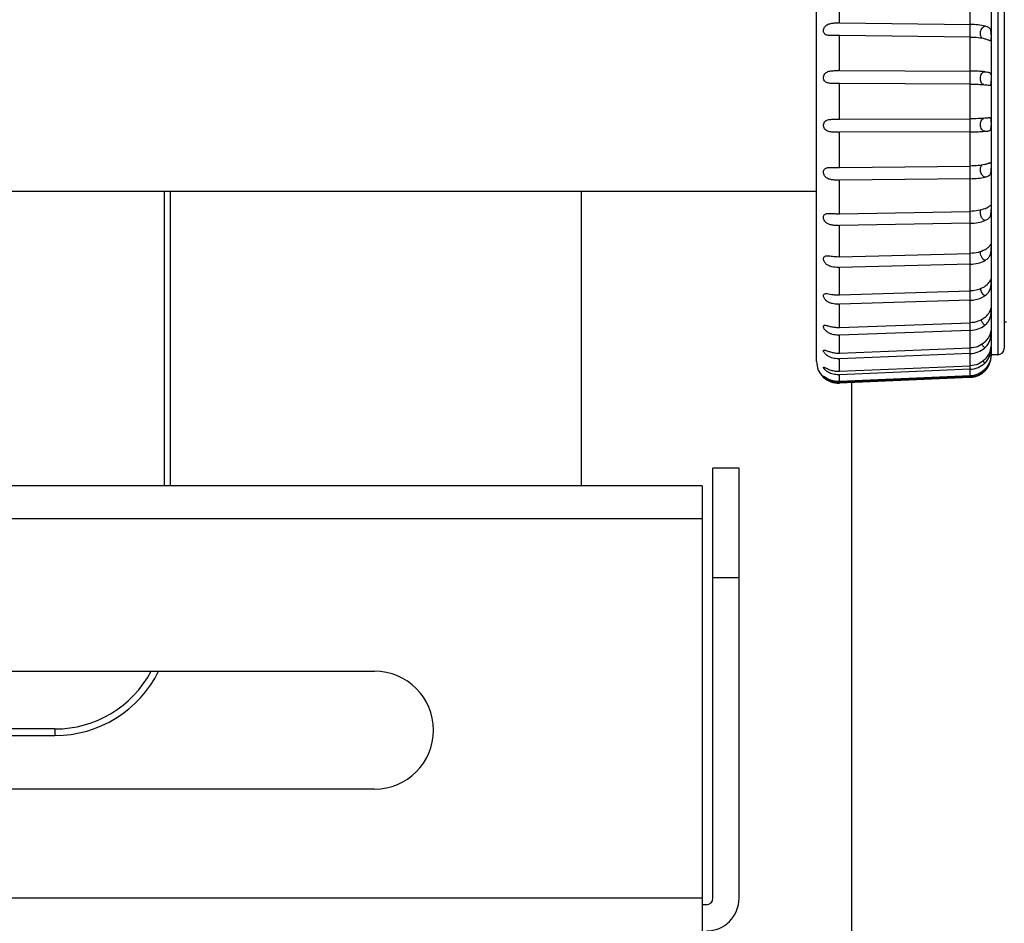
# Model space of a CAD drawing. Units: millimetres. Extents: x 362 to 2918, y 135 to 2047.
# Drawn here: x 911 to 956, y 913 to 954 of the extents above; entities that cross this region are included whole.
import ezdxf

# ---------------------------------------------------------------- set-up
doc = ezdxf.new("R2010")
doc.units = ezdxf.units.MM
doc.header["$LTSCALE"] = 173.25
for name, color, linetype in [('0001624445_BL10', 7, 'CONTINUOUS'), ('0001624465_BL29', 7, 'CONTINUOUS'), ('0001624476_BL59', 7, 'CONTINUOUS'), ('0001624477_BL63', 7, 'CONTINUOUS'), ('0001624482_BL12', 7, 'CONTINUOUS')]:
    doc.layers.add(name, color=color, linetype=linetype)

# ---------------------------------------------------------------- blocks, each defined once
blk = doc.blocks.new('0001624445_BL10', base_point=(1679.983, 1169.536))
at = {"layer": '0001624445_BL10', "color": 7, "linetype": 'CONTINUOUS'}
for p, q in [((917.416, 946.181), (917.416, 932.681)), ((912.416, 921.535), (886.606, 921.535))]:
    blk.add_line(p, q, dxfattribs=at)
at = {"layer": '0001624445_BL10', "color": 9, "linetype": 'CONTINUOUS'}
for p, q in [((917.716, 932.681), (917.716, 946.181)), ((936.517, 946.181), (936.517, 932.681)), ((948.917, 849.354), (948.917, 937.403)), ((912.416, 921.535), (912.416, 921.235)), ((886.606, 921.235), (912.416, 921.235))]:
    blk.add_line(p, q, dxfattribs=at)
blk.add_arc((912.416, 926.535), 5.3, 270, 333.6343, dxfattribs=at)
at = {"layer": '0001624445_BL10', "color": 7, "linetype": 'CONTINUOUS'}
blk.add_arc((912.416, 926.535), 5, 270, 331.9181, dxfattribs=at)
blk = doc.blocks.new('0001624482_BL12', base_point=(1760.699, 1192.949))
at = {"layer": '0001624482_BL12', "color": 7, "linetype": 'CONTINUOUS'}
for p, q in [((943.757, 933.481), (942.557, 933.481)), ((942.557, 913.781), (942.557, 933.481)), ((943.757, 913.781), (943.757, 933.481)), ((942.057, 932.681), (768.145, 932.681)), ((942.057, 932.681), (942.057, 912.281)), ((827.057, 924.181), (927.057, 924.181)), ((927.057, 918.781), (827.057, 918.781)), ((942.257, 913.481), (942.057, 913.481))]:
    blk.add_line(p, q, dxfattribs=at)
at = {"layer": '0001624482_BL12', "color": 9, "linetype": 'CONTINUOUS'}
for p, q in [((765.608, 931.181), (942.057, 931.181)), ((942.557, 928.481), (943.757, 928.481)), ((942.057, 913.781), (877.914, 913.781))]:
    blk.add_line(p, q, dxfattribs=at)
at = {"layer": '0001624482_BL12', "color": 7, "linetype": 'CONTINUOUS'}
for centre, radius, end in [((927.057, 921.481), 2.7, 90), ((942.257, 913.781), 1.5, 360), ((942.257, 913.781), 0.3, 360)]:
    blk.add_arc(centre, radius, 270, end, dxfattribs=at)
blk = doc.blocks.new('0001624465_BL29', base_point=(1480.728, 1218.254))
at = {"layer": '0001624465_BL29', "color": 7, "linetype": 'CONTINUOUS'}
for p, q in [((947.306, 938.377), (947.306, 961.986)), ((955.906, 961.381), (955.906, 938.982)), ((955.306, 956.782), (955.306, 943.749)), ((948.349, 953.891), (954.349, 953.821)), ((954.349, 953.243), (948.349, 953.313)), ((948.349, 951.707), (954.349, 951.681)), ((948.306, 951.11), (948.126, 951.109)), ((954.349, 951.084), (948.349, 951.109)), ((948.151, 949.476), (948.306, 949.476)), ((948.349, 949.476), (954.349, 949.496)), ((954.349, 948.898), (948.349, 948.878)), ((948.349, 947.267), (954.349, 947.332)), ((954.349, 946.751), (948.349, 946.686)), ((948.349, 945.146), (954.349, 945.255)), ((954.349, 944.709), (948.349, 944.6)), ((955.306, 943.695), (955.306, 942.165)), ((948.349, 943.178), (954.349, 943.327)), ((954.349, 942.832), (948.349, 942.684)), ((955.306, 942.136), (955.306, 940.833)), ((948.349, 941.423), (954.349, 941.607)), ((954.349, 941.179), (948.349, 940.996)), ((955.306, 940.821), (955.306, 939.793)), ((948.349, 939.935), (954.349, 940.148)), ((954.349, 939.8), (948.349, 939.586)), ((955.305, 939.793), (955.306, 939.79)), ((955.306, 939.79), (955.306, 939.076)), ((948.349, 938.757), (954.349, 938.994)), ((954.349, 938.735), (948.349, 938.499)), ((955.306, 939.042), (955.306, 938.698)), ((955.606, 938.681), (955.306, 938.681)), ((955.306, 938.645), (955.306, 938.646)), ((948.349, 937.927), (954.349, 938.179)), ((954.349, 938.019), (948.349, 937.767)), ((948.349, 937.469), (954.349, 937.73)), ((954.349, 937.672), (948.349, 937.411)), ((954.349, 937.64), (948.349, 937.378))]:
    blk.add_line(p, q, dxfattribs=at)
at = {"layer": '0001624465_BL29', "color": 9, "linetype": 'CONTINUOUS'}
for p, q in [((955.606, 961.681), (955.606, 938.681)), ((948.349, 953.891), (948.349, 955.421)), ((954.349, 953.252), (954.349, 955.325)), ((948.349, 951.707), (948.349, 953.313)), ((954.349, 945.241), (954.349, 953.252)), ((948.349, 949.476), (948.349, 951.109)), ((948.349, 947.267), (948.349, 948.878)), ((948.349, 945.146), (948.349, 946.686)), ((954.349, 937.64), (954.349, 945.241)), ((948.349, 943.178), (948.349, 944.6)), ((948.349, 941.423), (948.349, 942.684)), ((948.349, 939.935), (948.349, 940.996)), ((948.349, 938.757), (948.349, 939.586)), ((948.349, 937.927), (948.349, 938.499)), ((948.349, 937.469), (948.349, 937.767)), ((948.349, 937.378), (948.349, 937.411))]:
    blk.add_line(p, q, dxfattribs=at)
at = {"layer": '0001624465_BL29', "color": 7, "linetype": 'CONTINUOUS'}
for centre, radius, start, end in [((948.308, 950.353), 3.538, 89.3269, 90.0333), ((948.302, 949.347), 3.966, 89.3236, 89.9538), ((948.311, 942.748), 8.958, 89.7572, 90.0362), ((948.297, 938.631), 12.478, 89.7585, 89.9588), ((948.295, 965.399), 15.924, 270.0381, 270.195), ((948.312, 959.476), 10.598, 269.966, 270.2018), ((948.303, 951.516), 4.25, 270.0388, 270.6269), ((948.307, 950.446), 3.76, 269.9738, 270.6385), ((948.304, 947.642), 2.496, 270.0383, 271.0396), ((948.306, 946.929), 2.329, 269.9851, 271.0583), ((948.304, 944.984), 1.806, 270.0367, 271.4207), ((948.306, 944.408), 1.725, 269.9952, 271.4443), ((948.305, 942.872), 1.45, 270.0341, 271.7585), ((948.306, 942.398), 1.404, 270.0011, 271.782), ((948.305, 941.176), 1.242, 270.0304, 272.0429), ((948.305, 940.8), 1.214, 270.0157, 272.0741), ((948.305, 939.873), 1.116, 270.0259, 272.2652), ((954.306, 938.639), 1, 272.5, 360), ((954.007, 938.692), 1.299, 357.4641, 358.4113), ((954.079, 938.69), 1.227, 358.4128, 358.8396), ((955.606, 938.981), 0.3, 270, 360), ((948.306, 938.377), 1, 180, 272.5), ((948.305, 939.598), 1.1, 270.0254, 272.2988), ((948.305, 938.968), 1.042, 270.0205, 272.4187), ((948.305, 938.799), 1.033, 270.0343, 272.4536), ((954.306, 938.731), 1.002, 272.4697, 314.7064), ((954.306, 938.673), 1.002, 272.4695, 314.7063), ((948.305, 938.474), 1.006, 270.0145, 272.4987), ((948.305, 938.414), 1.003, 270.036, 272.5277)]:
    blk.add_arc(centre, radius, start, end, dxfattribs=at)
at = {"layer": '0001624465_BL29', "color": 9, "linetype": 'CONTINUOUS'}
for centre, radius, start, end in [((956.212, 939.436), 1.654, 219.2184, 223.4373), ((958.417, 941.092), 4.626, 222.0795, 222.5957)]:
    blk.add_arc(centre, radius, start, end, dxfattribs=at)
at = {"layer": '0001624465_BL29', "color": 7, "linetype": 'CONTINUOUS'}
for points, knots in [([(947.962, 953.307), (947.935, 953.308), (947.882, 953.31), (947.805, 953.32), (947.734, 953.342), (947.673, 953.383), (947.632, 953.449), (947.618, 953.53), (947.632, 953.616), (947.669, 953.696), (947.726, 953.762), (947.82, 953.826), (947.957, 953.869), (948.129, 953.888), (948.246, 953.891), (948.306, 953.891)], [0, 0, 0, 0, 0.061933, 0.120673, 0.175941, 0.229075, 0.284315, 0.345883, 0.412529, 0.479456, 0.544174, 0.607328, 0.733948, 0.865242, 1, 1, 1, 1]), ([(955.011, 953.743), (954.911, 953.77), (954.691, 953.806), (954.469, 953.82), (954.349, 953.821)], [0, 0, 0, 0, 0.462562, 1, 1, 1, 1]), ([(955.306, 953.327), (955.306, 953.361), (955.305, 953.425), (955.299, 953.512), (955.28, 953.581), (955.235, 953.65), (955.14, 953.706), (955.057, 953.731), (955.011, 953.743)], [0, 0, 0, 0, 0.180869, 0.331158, 0.448845, 0.548523, 0.750623, 1, 1, 1, 1]), ([(948.306, 953.313), (948.247, 953.313), (948.133, 953.311), (948.018, 953.307), (947.962, 953.307)], [0, 0, 0, 0, 0.508157, 1, 1, 1, 1]), ([(954.349, 953.243), (954.469, 953.241), (954.691, 953.228), (954.911, 953.192), (955.011, 953.165)], [0, 0, 0, 0, 0.537437, 1, 1, 1, 1]), ([(955.011, 953.165), (955.06, 953.152), (955.128, 953.13), (955.208, 953.097), (955.24, 953.084), (955.255, 953.08)], [0, 0, 0, 0, 0.59159, 0.823515, 1, 1, 1, 1]), ([(955.255, 953.08), (955.26, 953.078), (955.268, 953.076), (955.281, 953.077), (955.292, 953.082), (955.299, 953.094), (955.302, 953.112), (955.305, 953.137), (955.305, 953.168), (955.306, 953.192), (955.306, 953.205)], [0, 0, 0, 0, 0.089889, 0.163237, 0.228508, 0.305121, 0.412925, 0.562561, 0.758493, 1, 1, 1, 1]), ([(948.126, 951.109), (948.062, 951.11), (947.968, 951.111), (947.846, 951.129), (947.762, 951.155), (947.688, 951.204), (947.638, 951.28), (947.617, 951.374), (947.632, 951.471), (947.676, 951.557), (947.745, 951.621), (947.828, 951.66), (947.948, 951.692), (948.109, 951.705), (948.239, 951.707), (948.306, 951.707)], [0, 0, 0, 0, 0.128439, 0.189167, 0.247198, 0.303659, 0.362312, 0.426313, 0.492774, 0.556546, 0.617083, 0.677162, 0.738565, 0.866812, 1, 1, 1, 1]), ([(955.011, 951.654), (954.91, 951.663), (954.689, 951.676), (954.469, 951.681), (954.349, 951.681)], [0, 0, 0, 0, 0.459455, 1, 1, 1, 1]), ([(955.011, 951.654), (955.057, 951.649), (955.121, 951.643), (955.199, 951.626), (955.245, 951.607), (955.281, 951.572), (955.3, 951.516), (955.305, 951.441), (955.306, 951.383), (955.306, 951.35)], [0, 0, 0, 0, 0.269643, 0.377801, 0.470523, 0.557822, 0.662019, 0.807596, 1, 1, 1, 1]), ([(954.349, 951.084), (954.469, 951.084), (954.689, 951.079), (954.91, 951.066), (955.011, 951.056)], [0, 0, 0, 0, 0.540545, 1, 1, 1, 1]), ([(955.011, 951.056), (955.027, 951.055), (955.083, 951.049), (955.138, 951.042), (955.178, 951.038)], [0, 0, 0, 0, 0.283474, 1, 1, 1, 1]), ([(955.178, 951.038), (955.189, 951.037), (955.21, 951.035), (955.239, 951.036), (955.264, 951.041), (955.285, 951.055), (955.297, 951.08), (955.306, 951.138), (955.306, 951.187), (955.306, 951.225)], [0, 0, 0, 0, 0.12018, 0.222077, 0.307457, 0.385747, 0.476534, 0.602743, 1, 1, 1, 1]), ([(948.306, 948.878), (948.238, 948.878), (948.106, 948.879), (947.943, 948.892), (947.821, 948.924), (947.738, 948.966), (947.67, 949.032), (947.628, 949.121), (947.618, 949.22), (947.643, 949.315), (947.7, 949.388), (947.777, 949.434), (947.863, 949.458), (947.989, 949.475), (948.085, 949.476), (948.151, 949.476)], [0, 0, 0, 0, 0.133004, 0.260852, 0.321933, 0.381625, 0.441999, 0.50583, 0.572226, 0.635707, 0.6941, 0.750949, 0.809538, 0.870831, 1, 1, 1, 1]), ([(955.011, 949.519), (954.91, 949.511), (954.689, 949.501), (954.469, 949.497), (954.349, 949.496)], [0, 0, 0, 0, 0.459301, 1, 1, 1, 1]), ([(955.164, 949.533), (955.153, 949.532), (955.102, 949.527), (955.051, 949.522), (955.011, 949.519)], [0, 0, 0, 0, 0.2193, 1, 1, 1, 1]), ([(955.306, 949.338), (955.306, 949.361), (955.305, 949.4), (955.302, 949.459), (955.292, 949.509), (955.259, 949.53), (955.231, 949.535), (955.199, 949.535), (955.176, 949.534), (955.164, 949.533)], [0, 0, 0, 0, 0.220716, 0.392201, 0.601633, 0.681105, 0.769881, 0.875854, 1, 1, 1, 1]), ([(955.011, 948.921), (955.057, 948.925), (955.121, 948.93), (955.199, 948.945), (955.245, 948.962), (955.281, 948.995), (955.3, 949.049), (955.305, 949.123), (955.306, 949.18), (955.306, 949.213)], [0, 0, 0, 0, 0.272353, 0.381186, 0.473667, 0.5596, 0.662048, 0.806842, 1, 1, 1, 1]), ([(954.349, 948.898), (954.469, 948.899), (954.689, 948.903), (954.91, 948.913), (955.011, 948.921)], [0, 0, 0, 0, 0.540699, 1, 1, 1, 1]), ([(948.306, 946.686), (948.246, 946.686), (948.127, 946.688), (947.954, 946.707), (947.816, 946.751), (947.722, 946.816), (947.665, 946.883), (947.629, 946.965), (947.618, 947.052), (947.635, 947.134), (947.693, 947.219), (947.792, 947.257), (947.893, 947.269), (947.947, 947.271), (947.975, 947.271)], [0, 0, 0, 0, 0.134747, 0.265904, 0.392168, 0.455124, 0.519743, 0.586671, 0.653223, 0.714598, 0.769908, 0.878356, 0.937637, 1, 1, 1, 1]), ([(947.975, 947.271), (948.029, 947.272), (948.139, 947.269), (948.25, 947.266), (948.306, 947.266)], [0, 0, 0, 0, 0.492501, 1, 1, 1, 1]), ([(955.011, 947.405), (954.911, 947.38), (954.691, 947.346), (954.469, 947.334), (954.349, 947.332)], [0, 0, 0, 0, 0.462134, 1, 1, 1, 1]), ([(955.011, 947.405), (955.059, 947.417), (955.125, 947.437), (955.203, 947.467), (955.236, 947.479), (955.251, 947.483)], [0, 0, 0, 0, 0.587665, 0.819808, 1, 1, 1, 1]), ([(955.011, 946.824), (955.057, 946.836), (955.14, 946.859), (955.235, 946.911), (955.28, 946.979), (955.299, 947.047), (955.305, 947.132), (955.306, 947.195), (955.306, 947.23)], [0, 0, 0, 0, 0.250916, 0.452405, 0.550952, 0.667595, 0.817774, 1, 1, 1, 1]), ([(955.251, 947.483), (955.256, 947.484), (955.265, 947.486), (955.279, 947.486), (955.29, 947.48), (955.298, 947.468), (955.302, 947.449), (955.305, 947.424), (955.306, 947.391), (955.306, 947.366), (955.306, 947.352)], [0, 0, 0, 0, 0.092907, 0.168528, 0.235066, 0.311273, 0.417284, 0.565029, 0.759622, 1, 1, 1, 1]), ([(954.349, 946.751), (954.469, 946.753), (954.691, 946.765), (954.911, 946.799), (955.011, 946.824)], [0, 0, 0, 0, 0.537867, 1, 1, 1, 1]), ([(955.011, 945.375), (955.043, 945.388), (955.103, 945.416), (955.18, 945.464), (955.232, 945.502), (955.264, 945.527), (955.277, 945.536), (955.283, 945.538)], [0, 0, 0, 0, 0.330331, 0.618259, 0.850204, 0.937499, 1, 1, 1, 1]), ([(955.283, 945.538), (955.287, 945.54), (955.298, 945.542), (955.304, 945.521), (955.305, 945.493), (955.306, 945.467), (955.306, 945.452)], [0, 0, 0, 0, 0.118023, 0.256904, 0.540708, 1, 1, 1, 1]), ([(948.306, 944.6), (948.25, 944.6), (948.141, 944.604), (947.98, 944.625), (947.852, 944.667), (947.761, 944.723), (947.701, 944.778), (947.656, 944.846), (947.619, 944.942), (947.62, 945.047), (947.677, 945.118), (947.734, 945.147), (947.798, 945.16), (947.843, 945.162), (947.867, 945.163)], [0, 0, 0, 0, 0.136575, 0.270627, 0.40165, 0.467182, 0.533692, 0.601646, 0.669561, 0.787556, 0.837638, 0.887615, 0.941636, 1, 1, 1, 1]), ([(947.867, 945.163), (947.938, 945.164), (948.084, 945.152), (948.23, 945.146), (948.306, 945.146)], [0, 0, 0, 0, 0.485373, 1, 1, 1, 1]), ([(955.011, 945.375), (954.914, 945.335), (954.694, 945.277), (954.469, 945.257), (954.349, 945.255)], [0, 0, 0, 0, 0.467392, 1, 1, 1, 1]), ([(955.011, 944.829), (955.058, 944.849), (955.145, 944.891), (955.237, 944.973), (955.28, 945.059), (955.299, 945.139), (955.305, 945.233), (955.306, 945.301), (955.306, 945.337)], [0, 0, 0, 0, 0.239965, 0.449541, 0.558059, 0.6828, 0.832344, 1, 1, 1, 1]), ([(954.349, 944.709), (954.469, 944.711), (954.694, 944.731), (954.914, 944.789), (955.011, 944.829)], [0, 0, 0, 0, 0.532609, 1, 1, 1, 1]), ([(955.011, 943.491), (955.049, 943.512), (955.102, 943.547), (955.164, 943.6), (955.204, 943.638), (955.237, 943.675), (955.263, 943.707), (955.28, 943.73), (955.291, 943.743), (955.295, 943.747), (955.297, 943.749)], [0, 0, 0, 0, 0.334838, 0.488927, 0.631758, 0.760211, 0.869518, 0.952587, 0.981354, 1, 1, 1, 1]), ([(955.297, 943.749), (955.298, 943.749), (955.3, 943.75), (955.302, 943.748), (955.303, 943.744), (955.305, 943.736), (955.305, 943.719), (955.306, 943.704), (955.306, 943.695)], [0, 0, 0, 0, 0.045034, 0.083895, 0.143038, 0.235091, 0.535264, 1, 1, 1, 1]), ([(948.306, 942.683), (948.204, 942.683), (948.05, 942.695), (947.858, 942.76), (947.75, 942.83), (947.683, 942.907), (947.646, 942.973), (947.624, 943.041), (947.621, 943.105), (947.64, 943.16), (947.68, 943.195), (947.732, 943.212), (947.769, 943.215), (947.789, 943.215)], [0, 0, 0, 0, 0.275046, 0.410235, 0.546066, 0.615295, 0.684223, 0.749628, 0.807137, 0.85559, 0.899829, 0.946915, 1, 1, 1, 1]), ([(947.789, 943.215), (947.828, 943.216), (947.91, 943.21), (948.082, 943.189), (948.215, 943.178), (948.306, 943.178)], [0, 0, 0, 0, 0.227884, 0.477005, 1, 1, 1, 1]), ([(955.011, 943.491), (954.916, 943.438), (954.698, 943.358), (954.47, 943.33), (954.349, 943.327)], [0, 0, 0, 0, 0.474134, 1, 1, 1, 1]), ([(955.011, 942.997), (955.06, 943.024), (955.15, 943.085), (955.257, 943.215), (955.297, 943.357), (955.305, 943.485), (955.306, 943.556), (955.306, 943.591)], [0, 0, 0, 0, 0.236864, 0.456865, 0.701197, 0.847369, 1, 1, 1, 1]), ([(954.349, 942.832), (954.47, 942.835), (954.698, 942.864), (954.916, 942.943), (955.011, 942.997)], [0, 0, 0, 0, 0.525867, 1, 1, 1, 1]), ([(955.011, 941.811), (954.966, 941.779), (954.763, 941.663), (954.527, 941.613), (954.349, 941.607)], [0, 0, 0, 0, 0.235629, 1, 1, 1, 1]), ([(955.011, 941.811), (955.084, 941.862), (955.177, 941.95), (955.26, 942.076), (955.286, 942.132), (955.297, 942.154)], [0, 0, 0, 0, 0.591691, 0.836389, 1, 1, 1, 1]), ([(955.011, 941.383), (955.061, 941.417), (955.152, 941.495), (955.256, 941.649), (955.304, 941.84), (955.306, 941.975), (955.306, 942.046)], [0, 0, 0, 0, 0.238393, 0.468799, 0.721111, 1, 1, 1, 1]), ([(955.297, 942.154), (955.298, 942.157), (955.3, 942.16), (955.302, 942.164), (955.303, 942.165)], [0, 0, 0, 0, 0.652905, 1, 1, 1, 1]), ([(955.303, 942.165), (955.304, 942.166), (955.307, 942.148), (955.306, 942.144), (955.306, 942.136)], [0, 0, 0, 0, 0.203737, 1, 1, 1, 1]), ([(948.306, 940.995), (948.21, 940.995), (948.065, 941.009), (947.884, 941.071), (947.781, 941.133), (947.711, 941.2), (947.668, 941.256), (947.638, 941.316), (947.622, 941.373), (947.623, 941.425), (947.653, 941.479), (947.701, 941.487), (947.73, 941.488)], [0, 0, 0, 0, 0.281158, 0.420642, 0.560811, 0.631557, 0.70161, 0.768344, 0.827596, 0.875982, 0.915615, 1, 1, 1, 1]), ([(947.73, 941.488), (947.772, 941.489), (947.862, 941.476), (948, 941.45), (948.15, 941.428), (948.254, 941.423), (948.306, 941.423)], [0, 0, 0, 0, 0.216634, 0.466903, 0.731094, 1, 1, 1, 1]), ([(954.349, 941.179), (954.41, 941.181), (954.642, 941.203), (954.87, 941.285), (955.011, 941.383)], [0, 0, 0, 0, 0.263419, 1, 1, 1, 1]), ([(955.011, 940.384), (955.056, 940.421), (955.118, 940.482), (955.187, 940.572), (955.228, 940.64), (955.261, 940.704), (955.281, 940.755), (955.293, 940.79), (955.298, 940.81), (955.302, 940.824), (955.303, 940.831), (955.305, 940.833)], [0, 0, 0, 0, 0.321147, 0.475095, 0.621835, 0.757299, 0.874416, 0.922581, 0.961139, 0.987762, 1, 1, 1, 1]), ([(955.011, 940.036), (955.061, 940.077), (955.154, 940.169), (955.255, 940.342), (955.303, 940.541), (955.306, 940.679), (955.306, 940.748)], [0, 0, 0, 0, 0.243098, 0.483631, 0.741229, 1, 1, 1, 1]), ([(955.305, 940.833), (955.305, 940.833), (955.305, 940.826), (955.306, 940.824), (955.306, 940.821)], [0, 0, 0, 0, 0.215388, 1, 1, 1, 1]), ([(948.306, 939.586), (948.26, 939.586), (948.17, 939.591), (948.036, 939.615), (947.907, 939.659), (947.808, 939.715), (947.738, 939.772), (947.693, 939.821), (947.657, 939.872), (947.632, 939.923), (947.621, 939.968), (947.625, 940.007), (947.652, 940.031), (947.674, 940.034), (947.686, 940.034)], [0, 0, 0, 0, 0.14395, 0.287345, 0.430456, 0.574078, 0.646003, 0.716852, 0.784405, 0.844983, 0.894345, 0.931301, 0.962946, 1, 1, 1, 1]), ([(947.686, 940.034), (947.705, 940.035), (947.748, 940.029), (947.841, 940.008), (947.969, 939.973), (948.134, 939.942), (948.248, 939.934), (948.306, 939.934)], [0, 0, 0, 0, 0.091739, 0.202689, 0.455401, 0.725317, 1, 1, 1, 1]), ([(955.011, 940.384), (954.921, 940.311), (954.708, 940.196), (954.471, 940.152), (954.349, 940.148)], [0, 0, 0, 0, 0.488046, 1, 1, 1, 1]), ([(954.349, 939.8), (954.471, 939.804), (954.708, 939.847), (954.921, 939.963), (955.011, 940.036)], [0, 0, 0, 0, 0.511955, 1, 1, 1, 1]), ([(955.011, 939.256), (955.059, 939.299), (955.125, 939.371), (955.195, 939.478), (955.237, 939.559), (955.269, 939.637), (955.288, 939.699), (955.298, 939.742), (955.302, 939.766), (955.304, 939.782), (955.305, 939.79), (955.305, 939.793)], [0, 0, 0, 0, 0.312218, 0.464404, 0.611397, 0.749186, 0.870191, 0.92038, 0.96062, 0.988155, 1, 1, 1, 1]), ([(955.011, 938.997), (955.062, 939.043), (955.154, 939.146), (955.254, 939.332), (955.302, 939.534), (955.306, 939.671), (955.306, 939.736)], [0, 0, 0, 0, 0.250149, 0.500627, 0.761763, 1, 1, 1, 1]), ([(955.011, 939.256), (954.922, 939.176), (954.712, 939.048), (954.471, 938.999), (954.349, 938.994)], [0, 0, 0, 0, 0.493624, 1, 1, 1, 1]), ([(948.306, 938.498), (948.263, 938.498), (948.177, 938.503), (948.05, 938.527), (947.928, 938.567), (947.833, 938.617), (947.764, 938.667), (947.718, 938.708), (947.678, 938.752), (947.648, 938.796), (947.631, 938.83), (947.624, 938.855), (947.622, 938.87), (947.625, 938.882), (947.635, 938.895), (947.647, 938.897), (947.655, 938.898)], [0, 0, 0, 0, 0.146601, 0.292972, 0.439332, 0.585827, 0.658705, 0.730189, 0.798314, 0.859896, 0.910778, 0.931023, 0.947568, 0.961046, 0.973029, 1, 1, 1, 1]), ([(947.655, 938.898), (947.673, 938.898), (947.714, 938.888), (947.779, 938.866), (947.855, 938.839), (947.968, 938.803), (948.118, 938.767), (948.243, 938.756), (948.306, 938.756)], [0, 0, 0, 0, 0.078443, 0.185575, 0.309502, 0.442325, 0.719006, 1, 1, 1, 1]), ([(954.349, 938.735), (954.471, 938.74), (954.712, 938.79), (954.922, 938.918), (955.011, 938.997)], [0, 0, 0, 0, 0.506377, 1, 1, 1, 1]), ([(955.011, 938.459), (955.102, 938.546), (955.235, 938.736), (955.298, 938.958), (955.305, 939.057)], [0, 0, 0, 0, 0.558512, 1, 1, 1, 1]), ([(955.011, 938.299), (955.062, 938.348), (955.155, 938.458), (955.252, 938.651), (955.3, 938.851), (955.306, 938.982), (955.306, 939.042)], [0, 0, 0, 0, 0.259263, 0.519775, 0.783209, 1, 1, 1, 1]), ([(955.306, 938.698), (955.306, 938.656), (955.296, 938.548), (955.231, 938.303), (955.113, 938.119), (955.011, 938.019)], [0, 0, 0, 0, 0.165359, 0.431373, 1, 1, 1, 1]), ([(955.305, 939.057), (955.305, 939.06), (955.305, 939.066), (955.306, 939.072), (955.306, 939.076)], [0, 0, 0, 0, 0.406147, 1, 1, 1, 1]), ([(955.011, 938.459), (954.923, 938.375), (954.715, 938.238), (954.471, 938.185), (954.349, 938.179)], [0, 0, 0, 0, 0.497596, 1, 1, 1, 1]), ([(954.349, 938.019), (954.471, 938.024), (954.715, 938.078), (954.923, 938.215), (955.011, 938.299)], [0, 0, 0, 0, 0.502404, 1, 1, 1, 1]), ([(955.011, 937.961), (955.102, 938.052), (955.214, 938.217), (955.288, 938.457), (955.302, 938.578), (955.304, 938.634)], [0, 0, 0, 0, 0.515888, 0.773336, 1, 1, 1, 1]), ([(948.306, 937.766), (948.265, 937.766), (948.184, 937.77), (948.064, 937.792), (947.948, 937.829), (947.857, 937.873), (947.789, 937.916), (947.742, 937.951), (947.707, 937.982), (947.683, 938.008), (947.662, 938.031), (947.642, 938.058), (947.628, 938.082), (947.623, 938.098), (947.623, 938.107), (947.628, 938.112), (947.632, 938.113), (947.635, 938.113)], [0, 0, 0, 0, 0.14874, 0.297424, 0.446132, 0.594458, 0.667823, 0.739554, 0.807919, 0.840026, 0.87018, 0.922621, 0.961102, 0.974178, 0.983484, 0.991017, 1, 1, 1, 1]), ([(947.635, 938.113), (947.641, 938.114), (947.656, 938.11), (947.692, 938.096), (947.748, 938.068), (947.826, 938.032), (947.913, 937.997), (948.007, 937.967), (948.137, 937.936), (948.238, 937.926), (948.306, 937.926)], [0, 0, 0, 0, 0.026011, 0.063602, 0.166561, 0.292265, 0.428605, 0.569684, 0.712685, 1, 1, 1, 1]), ([(948.306, 937.411), (948.267, 937.411), (948.191, 937.415), (948.077, 937.435), (947.967, 937.468), (947.863, 937.513), (947.769, 937.568), (947.702, 937.619), (947.663, 937.655), (947.646, 937.673), (947.636, 937.683), (947.629, 937.692), (947.625, 937.699), (947.622, 937.703), (947.624, 937.705), (947.624, 937.705)], [0, 0, 0, 0, 0.149504, 0.298993, 0.448352, 0.596757, 0.740985, 0.871497, 0.925447, 0.947953, 0.966764, 0.981466, 0.9917, 0.997304, 1, 1, 1, 1]), ([(947.624, 937.705), (947.628, 937.705), (947.638, 937.698), (947.657, 937.687), (947.683, 937.669), (947.716, 937.648), (947.754, 937.624), (947.812, 937.592), (947.889, 937.554), (947.988, 937.517), (948.126, 937.48), (948.234, 937.468), (948.306, 937.468)], [0, 0, 0, 0, 0.015283, 0.046556, 0.091314, 0.146083, 0.207827, 0.274193, 0.414604, 0.559676, 0.706279, 1, 1, 1, 1])]:
    blk.add_open_spline(points, degree=3, knots=knots, dxfattribs=at)
at = {"layer": '0001624465_BL29', "color": 9, "linetype": 'CONTINUOUS'}
for points, knots in [([(954.884, 953.194), (954.847, 953.226), (954.803, 953.331), (954.812, 953.498), (954.877, 953.653), (954.965, 953.729), (955.011, 953.743)], [0, 0, 0, 0, 0.230737, 0.489972, 0.776002, 1, 1, 1, 1]), ([(954.962, 951.061), (954.938, 951.067), (954.887, 951.098), (954.837, 951.175), (954.811, 951.27), (954.808, 951.372), (954.828, 951.473), (954.871, 951.564), (954.934, 951.63), (954.987, 951.651), (955.011, 951.654)], [0, 0, 0, 0, 0.104336, 0.228322, 0.364032, 0.497377, 0.639236, 0.779596, 0.901503, 1, 1, 1, 1]), ([(955.011, 948.921), (954.986, 948.924), (954.933, 948.944), (954.869, 949.011), (954.826, 949.104), (954.807, 949.207), (954.812, 949.311), (954.841, 949.406), (954.894, 949.482), (954.947, 949.511), (954.972, 949.516)], [0, 0, 0, 0, 0.098426, 0.220278, 0.360691, 0.502233, 0.636503, 0.773175, 0.896786, 1, 1, 1, 1]), ([(955.011, 946.824), (954.964, 946.837), (954.899, 946.893), (954.845, 946.989), (954.817, 947.077), (954.807, 947.165), (954.816, 947.271), (954.852, 947.348), (954.891, 947.38)], [0, 0, 0, 0, 0.222678, 0.364214, 0.509377, 0.643426, 0.769671, 1, 1, 1, 1]), ([(955.011, 944.829), (954.972, 944.847), (954.897, 944.914), (954.829, 945.045), (954.802, 945.188), (954.818, 945.282), (954.838, 945.318)], [0, 0, 0, 0, 0.229636, 0.516286, 0.778249, 1, 1, 1, 1]), ([(955.011, 942.997), (954.98, 943.016), (954.92, 943.072), (954.853, 943.178), (954.813, 943.293), (954.808, 943.371), (954.812, 943.404)], [0, 0, 0, 0, 0.232657, 0.514246, 0.785175, 1, 1, 1, 1]), ([(955.011, 941.383), (954.961, 941.421), (954.878, 941.521), (954.825, 941.641), (954.814, 941.704)], [0, 0, 0, 0, 0.49699, 1, 1, 1, 1]), ([(955.011, 940.036), (954.975, 940.068), (954.91, 940.142), (954.859, 940.227), (954.839, 940.273)], [0, 0, 0, 0, 0.485682, 1, 1, 1, 1]), ([(955.011, 938.997), (955, 939.009), (954.952, 939.058), (954.909, 939.113), (954.88, 939.157)], [0, 0, 0, 0, 0.232184, 1, 1, 1, 1])]:
    blk.add_open_spline(points, degree=3, knots=knots, dxfattribs=at)
blk = doc.blocks.new('0001624476_BL59', base_point=(1743.779, 1199.937))
at = {"layer": '0001624476_BL59', "color": 7, "linetype": 'CONTINUOUS'}
blk.add_line((870.206, 946.181), (947.306, 946.181), dxfattribs=at)
blk = doc.blocks.new('0001624477_BL63', base_point=(1484.59, 1221.512))
at = {"layer": '0001624477_BL63', "color": 7, "linetype": 'CONTINUOUS'}
blk.add_line((956.006, 940.181), (955.906, 940.181), dxfattribs=at)

msp = doc.modelspace()

# ---------------------------------------------------------------- block references
at = {"layer": '0001624445_BL10'}
msp.add_blockref('0001624445_BL10', (1679.9827, 1169.5362), dxfattribs=at)
at = {"layer": '0001624465_BL29'}
msp.add_blockref('0001624465_BL29', (1480.7277, 1218.2537), dxfattribs=at)
at = {"layer": '0001624476_BL59'}
msp.add_blockref('0001624476_BL59', (1743.7792, 1199.9374), dxfattribs=at)
at = {"layer": '0001624477_BL63'}
msp.add_blockref('0001624477_BL63', (1484.5896, 1221.5123), dxfattribs=at)
at = {"layer": '0001624482_BL12'}
msp.add_blockref('0001624482_BL12', (1760.6995, 1192.9493), dxfattribs=at)

doc.saveas('drawing.dxf')
